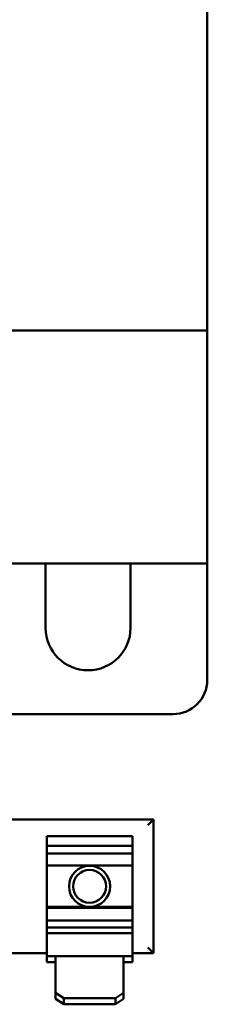
# Model space of a CAD drawing. Units: inches. Extents: x 6 to 258, y 3 to 201.
# Drawn here: x 132 to 133, y 110 to 113 of the extents above; entities that cross this region are included whole.
import ezdxf

# ---------------------------------------------------------------- set-up
doc = ezdxf.new("R2010")
doc.units = ezdxf.units.IN
doc.header["$LTSCALE"] = 12
doc.header["$MEASUREMENT"] = 0
doc.layers.add('Visible (ANSI)', color=7, linetype='Continuous', lineweight=50)

msp = doc.modelspace()

# ---------------------------------------------------------------- linework, layer by layer
at = {"layer": 'Visible (ANSI)'}
for p, q in [((132.5996, 114.115), (132.5996, 112.345)), ((132.5996, 112.345), (127.3496, 112.345)), ((132.5996, 112.345), (132.5996, 111.495)), ((127.3496, 111.495), (132.5996, 111.495)), ((132.0096, 111.26), (132.0096, 111.495)), ((132.3196, 111.495), (132.3196, 111.26)), ((132.5996, 111.495), (132.5996, 111.07)), ((132.4746, 110.945), (131.5791, 110.945)), ((132.4032, 110.56), (131.4796, 110.56)), ((132.4032, 110.56), (132.3832, 110.54)), ((132.4032, 110.073), (132.4032, 110.56)), ((132.0142, 110.4967), (132.0142, 110.4999)), ((132.3262, 110.4999), (132.0142, 110.4999)), ((132.0142, 110.4967), (132.0142, 110.4643)), ((132.3262, 110.4999), (132.3262, 110.4967)), ((132.3262, 110.4643), (132.3262, 110.4967)), ((132.0142, 110.4643), (132.0142, 110.4366)), ((132.0142, 110.4643), (132.3262, 110.4643)), ((132.3262, 110.4366), (132.3262, 110.4643)), ((132.0142, 110.4366), (132.0142, 110.3928)), ((132.3262, 110.4366), (132.0142, 110.4366)), ((132.3262, 110.3928), (132.3262, 110.4366)), ((132.0142, 110.3928), (132.0142, 110.2414)), ((132.3262, 110.3928), (132.0142, 110.3928)), ((132.3262, 110.2414), (132.3262, 110.3928)), ((132.0142, 110.2414), (132.0142, 110.2382)), ((132.3262, 110.2414), (132.0142, 110.2414)), ((132.0142, 110.2382), (132.0142, 110.1919)), ((132.3262, 110.2382), (132.0142, 110.2382)), ((132.3262, 110.2382), (132.3262, 110.2414)), ((132.3262, 110.1919), (132.3262, 110.2382)), ((132.0142, 110.1919), (132.0142, 110.1658)), ((132.3262, 110.1919), (132.0142, 110.1919)), ((132.3262, 110.1658), (132.3262, 110.1919)), ((132.0142, 110.1658), (132.0142, 110.1488)), ((132.0142, 110.1658), (132.3262, 110.1658)), ((132.3262, 110.1488), (132.3262, 110.1658)), ((132.0142, 110.1458), (132.0142, 110.1488)), ((132.0142, 110.1458), (132.0142, 110.0613)), ((132.3262, 110.1458), (132.0142, 110.1458)), ((132.3262, 110.1488), (132.3262, 110.1458)), ((132.3262, 110.0613), (132.3262, 110.1458)), ((132.4032, 110.073), (132.3832, 110.093)), ((131.4796, 110.073), (132.0142, 110.073)), ((132.0462, 110.0613), (132.0142, 110.0613)), ((132.0142, 110.0394), (132.0142, 110.0613)), ((132.0462, 110.0613), (132.0462, 109.9285)), ((132.2942, 110.0613), (132.0462, 110.0613)), ((132.2942, 109.9285), (132.2942, 110.0613)), ((132.3262, 110.0613), (132.2942, 110.0613)), ((132.3262, 110.073), (132.4032, 110.073)), ((132.3262, 110.0613), (132.3262, 110.0394)), ((132.0462, 110.0394), (132.0142, 110.0394)), ((132.3262, 110.0394), (132.2942, 110.0394)), ((132.0762, 109.908), (132.0462, 109.9285)), ((132.0462, 109.9285), (132.0462, 109.9065)), ((132.0462, 109.9065), (132.0762, 109.8861)), ((132.0762, 109.8861), (132.0762, 109.908)), ((132.2642, 109.908), (132.0762, 109.908)), ((132.2942, 109.9285), (132.2642, 109.908)), ((132.2642, 109.908), (132.2642, 109.8861)), ((132.2642, 109.8861), (132.2942, 109.9065)), ((132.2942, 109.9065), (132.2942, 109.9285)), ((132.2642, 109.8861), (132.0762, 109.8861))]:
    msp.add_line(p, q, dxfattribs=at)
for radius in [0.075, 0.06]:
    msp.add_circle((132.1702, 110.3165), radius, dxfattribs=at)
for centre, radius, start in [((132.1646, 111.26), 0.155, 180), ((132.4746, 111.07), 0.125, 270)]:
    msp.add_arc(centre, radius, start, 0, dxfattribs=at)

doc.saveas('drawing.dxf')
